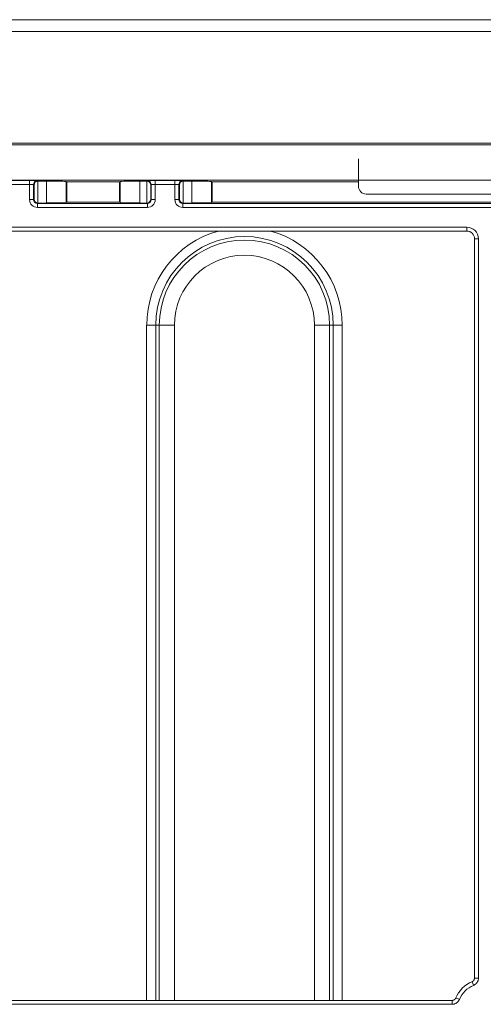
# Model space of a CAD drawing. Units: millimetres. Extents: x 0 to 3750, y 0 to 5141.
# Drawn here: x 2111 to 2170, y 1254 to 1380 of the extents above; entities that cross this region are included whole.
import ezdxf

# ---------------------------------------------------------------- set-up
doc = ezdxf.new("R2010")
doc.units = ezdxf.units.MM
doc.layers.add('Product', color=7, linetype='CONTINUOUS')

msp = doc.modelspace()

# ---------------------------------------------------------------- linework, layer by layer
at = {"layer": 'Product', "linetype": 'Continuous', "lineweight": 13}
for p, q in [((1293.7, 1379.72), (2465.3, 1379.72)), ((2465.3, 1378.22), (1293.7, 1378.22)), ((2001.05, 1364.02), (2339.74, 1364.02)), ((2334.12, 1363.78), (2006.67, 1363.78)), ((2154.5, 1362.02), (2154.5, 1358.52)), ((2336.24, 1359.28), (2004.55, 1359.28)), ((2110.14, 1359.25), (2112.65, 1359.25)), ((2112.65, 1358.75), (2112.65, 1359.25)), ((2113.65, 1359.23), (2113.72, 1359.16)), ((2113.72, 1359.16), (2114.8, 1359.16)), ((2113.72, 1359.16), (2113.72, 1356.38)), ((2114.8, 1359.16), (2114.8, 1356.38)), ((2126.69, 1359.16), (2127.57, 1359.16)), ((2126.69, 1356.38), (2126.69, 1359.16)), ((2127.57, 1359.16), (2127.64, 1359.23)), ((2127.58, 1356.38), (2127.58, 1359.16)), ((2128.64, 1359.25), (2131.15, 1359.25)), ((2128.64, 1358.75), (2128.64, 1359.25)), ((2131.15, 1358.75), (2131.15, 1359.25)), ((2132.15, 1359.23), (2132.22, 1359.16)), ((2132.22, 1359.16), (2133.3, 1359.16)), ((2132.22, 1359.16), (2132.22, 1356.38)), ((2133.3, 1359.16), (2133.3, 1356.38)), ((2112.65, 1358.75), (2110.14, 1358.75)), ((2112.65, 1356.81), (2112.65, 1358.75)), ((2113.15, 1358.73), (2113.15, 1356.81)), ((2113.22, 1358.67), (2113.15, 1358.73)), ((2113.22, 1356.87), (2113.22, 1358.67)), ((2117.3, 1359.12), (2117.39, 1359.06)), ((2117.3, 1356.43), (2117.3, 1359.12)), ((2117.39, 1359.06), (2124.1, 1359.06)), ((2117.39, 1359.06), (2117.39, 1356.49)), ((2124.1, 1359.06), (2124.19, 1359.12)), ((2124.1, 1356.49), (2124.1, 1359.06)), ((2124.19, 1359.12), (2124.19, 1356.43)), ((2128.14, 1358.73), (2128.08, 1358.67)), ((2128.08, 1358.67), (2128.08, 1356.87)), ((2128.14, 1356.81), (2128.14, 1358.73)), ((2131.15, 1358.75), (2128.64, 1358.75)), ((2128.64, 1358.75), (2128.64, 1356.81)), ((2131.15, 1356.81), (2131.15, 1358.75)), ((2131.65, 1358.73), (2131.65, 1356.81)), ((2131.72, 1358.67), (2131.65, 1358.73)), ((2131.72, 1356.87), (2131.72, 1358.67)), ((2135.8, 1359.12), (2135.89, 1359.06)), ((2135.8, 1356.43), (2135.8, 1359.12)), ((2135.89, 1359.06), (2154.5, 1359.06)), ((2135.89, 1359.06), (2135.89, 1356.49)), ((2112.65, 1356.81), (2113.15, 1356.81)), ((2113.15, 1356.81), (2113.22, 1356.87)), ((2128.08, 1356.87), (2128.14, 1356.81)), ((2128.14, 1356.81), (2128.64, 1356.81)), ((2131.15, 1356.81), (2131.65, 1356.81)), ((2131.65, 1356.81), (2131.72, 1356.87)), ((2155.5, 1357.52), (2171.5, 1357.52)), ((2113.72, 1356.38), (2113.65, 1356.31)), ((2113.65, 1356.31), (2127.64, 1356.31)), ((2113.65, 1356.31), (2113.65, 1355.81)), ((2127.64, 1355.81), (2113.65, 1355.81)), ((2114.8, 1356.38), (2113.72, 1356.38)), ((2117.3, 1356.43), (2117.39, 1356.49)), ((2117.39, 1356.49), (2124.1, 1356.49)), ((2124.19, 1356.43), (2124.1, 1356.49)), ((2127.57, 1356.38), (2126.69, 1356.38)), ((2127.64, 1356.31), (2127.57, 1356.38)), ((2127.64, 1355.81), (2127.64, 1356.31)), ((2132.22, 1356.38), (2132.15, 1356.31)), ((2132.15, 1356.31), (2209.14, 1356.31)), ((2132.15, 1356.31), (2132.15, 1355.81)), ((2209.14, 1355.81), (2132.15, 1355.81)), ((2133.3, 1356.38), (2132.22, 1356.38)), ((2135.8, 1356.43), (2135.89, 1356.49)), ((2135.89, 1356.49), (2205.6, 1356.49)), ((2032.52, 1353.31), (2168.28, 1353.31)), ((2168.28, 1352.81), (2168.28, 1353.31)), ((2168.28, 1352.81), (2032.52, 1352.81)), ((2169.28, 1351.81), (2169.28, 1257.68)), ((2169.28, 1351.81), (2169.78, 1351.81)), ((2169.78, 1351.81), (2169.78, 1257.68)), ((2127.55, 1254.84), (2127.55, 1340.82)), ((2127.55, 1340.82), (2128.71, 1340.82)), ((2129.16, 1340.82), (2128.71, 1340.82)), ((2128.71, 1340.82), (2128.71, 1254.84)), ((2129.16, 1254.84), (2129.16, 1340.82)), ((2131.09, 1340.82), (2129.16, 1340.82)), ((2131.09, 1340.82), (2131.09, 1254.84)), ((2148.9, 1254.84), (2148.9, 1340.82)), ((2148.9, 1340.82), (2150.83, 1340.82)), ((2150.83, 1340.82), (2150.83, 1254.84)), ((2150.83, 1340.82), (2151.28, 1340.82)), ((2151.28, 1254.84), (2151.28, 1340.82)), ((2152.44, 1340.82), (2151.28, 1340.82)), ((2152.44, 1340.82), (2152.44, 1254.84)), ((2169.28, 1257.68), (2169.78, 1257.68)), ((2168.97, 1257.22), (2169.16, 1256.76)), ((2166.9, 1255.15), (2167.36, 1254.96)), ((2166.43, 1254.84), (2034.36, 1254.84)), ((2166.43, 1254.34), (2034.36, 1254.34)), ((2166.43, 1254.84), (2166.43, 1254.34))]:
    msp.add_line(p, q, dxfattribs=at)
at = {"layer": 'Product', "linetype": 'Continuous', "lineweight": 13, "extrusion": (0, 0, -1)}
for centre, radius, start, end in [((-2155.5, 1358.52), 1, 270, 0), ((-2140, 1340.82), 12.44, 0, 74.5087), ((-2140, 1340.82), 10.84, 0, 180), ((-2140, 1340.82), 12.44, 105.4913, 180), ((-2170.4, 1253.72), 3.78, 22.1945, 67.8055)]:
    msp.add_arc(centre, radius, start, end, dxfattribs=at)
at = {"layer": 'Product', "linetype": 'Continuous', "lineweight": 13}
for centre, radius, start, end in [((2140, 1340.82), 11.29, 0, 180), ((2140, 1340.82), 8.91, 0, 180), ((2170.4, 1253.72), 3.28, 112.1945, 157.8055)]:
    msp.add_arc(centre, radius, start, end, dxfattribs=at)
for centre, major_axis, ratio, start_param, end_param in [((2112.65, 1359.23), (-1, 0), 0.017455, 3.159046, 4.712389), ((2113.65, 1358.73), (0.354, 0.354), 0.999695, 0.78555, 2.356042), ((2113.72, 1358.67), (-0.464, -0.192), 0.975619, 4.32834, 5.881683), ((2113.72, 1358.66), (-0.354, 0.354), 0.999695, 5.497939, 5.515088), ((2114.8, 1359.12), (-2.5, 0), 0.017455, 3.167773, 4.712389), ((2126.69, 1359.12), (-2.5, 0), 0.017455, 4.712389, 6.257005), ((2127.57, 1358.66), (0.354, 0.354), 0.999695, 0.768097, 0.785246), ((2127.58, 1358.67), (0.464, -0.192), 0.975619, 0.401502, 1.954845), ((2128.64, 1359.23), (-1, 0), 0.017455, 4.712389, 6.265732), ((2127.64, 1358.73), (0.354, -0.354), 0.999695, 0.78555, 2.356042), ((2131.15, 1359.23), (-1, 0), 0.017455, 3.159046, 4.712389), ((2132.15, 1358.73), (0.354, 0.354), 0.999695, 0.78555, 2.356042), ((2132.22, 1358.67), (-0.464, -0.192), 0.975619, 4.32834, 5.881683), ((2132.22, 1358.66), (-0.354, 0.354), 0.999695, 5.497939, 5.515088), ((2133.3, 1359.12), (-2.5, 0), 0.017455, 3.167773, 4.712389), ((2112.65, 1358.73), (-0.5, 0), 0.03491, 3.159046, 4.712389), ((2128.64, 1358.73), (-0.5, 0), 0.03491, 4.712389, 6.265732), ((2131.15, 1358.73), (-0.5, 0), 0.03491, 3.159046, 4.712389), ((2113.65, 1356.81), (-0.354, -0.354), 0.999087, 5.497939, 7.068431), ((2113.72, 1356.87), (0.464, -0.192), 0.975619, 3.543095, 5.096438), ((2127.58, 1356.87), (-0.464, -0.192), 0.975619, 1.186748, 2.740091), ((2127.64, 1356.81), (0.354, -0.354), 0.999087, 5.497939, 7.068431), ((2132.15, 1356.81), (-0.354, -0.354), 0.999087, 5.497939, 7.068431), ((2132.22, 1356.87), (0.464, -0.192), 0.975619, 3.543095, 5.096438), ((2113.72, 1356.88), (-0.354, -0.354), 0.999695, 0.768097, 0.785246), ((2114.8, 1356.43), (-2.5, 0), 0.017455, 1.570796, 3.115413), ((2126.69, 1356.43), (-2.5, 0), 0.017455, 0.02618, 1.570796), ((2127.57, 1356.88), (0.354, -0.354), 0.999695, 5.497939, 5.515088), ((2132.22, 1356.88), (-0.354, -0.354), 0.999695, 0.768097, 0.785246), ((2133.3, 1356.43), (-2.5, 0), 0.017455, 1.570796, 3.115413), ((2168.28, 1351.81), (-0.952, -0.317), 0.996961, 2.820542, 4.390425)]:
    msp.add_ellipse(centre, major_axis=major_axis, ratio=ratio, start_param=start_param, end_param=end_param, dxfattribs=at)
at = {"layer": 'Product', "linetype": 'Continuous', "lineweight": 13, "extrusion": (0, 0, -1)}
for centre, major_axis, ratio, start_param, end_param in [((2113.65, 1356.81), (-0.707, -0.707), 0.999695, 5.497939, 7.068431), ((2132.15, 1356.81), (-0.707, -0.707), 0.999695, 5.497939, 7.068431), ((2168.28, 1351.81), (-1.43, -0.47), 0.998478, 1.89276, 3.462643)]:
    msp.add_ellipse(centre, major_axis=major_axis, ratio=ratio, start_param=start_param, end_param=end_param, dxfattribs=at)
at = {"layer": 'Product', "linetype": 'Continuous', "lineweight": 13, "extrusion": (8.09538e-15, -4.73317e-30, -1)}
msp.add_ellipse((2127.64, 1356.81), major_axis=(0.707, -0.707), ratio=0.999695, start_param=5.497939, end_param=7.068431, dxfattribs=at)
at = {"layer": 'Product', "linetype": 'Continuous', "lineweight": 13}
for points, knots in [([(2168.97, 1257.22), (2168.99, 1257.23), (2169.01, 1257.24), (2169.05, 1257.26), (2169.06, 1257.27), (2169.08, 1257.28), (2169.09, 1257.29), (2169.12, 1257.31), (2169.13, 1257.33), (2169.16, 1257.36), (2169.17, 1257.37), (2169.18, 1257.38), (2169.19, 1257.39), (2169.21, 1257.43), (2169.22, 1257.45), (2169.24, 1257.48), (2169.24, 1257.49), (2169.25, 1257.51), (2169.25, 1257.53), (2169.26, 1257.56), (2169.28, 1257.61), (2169.28, 1257.66), (2169.28, 1257.68)], [0, 0, 0, 0, 0.125, 0.125, 0.1875, 0.1875, 0.25, 0.25, 0.375, 0.375, 0.4375, 0.4375, 0.5, 0.5, 0.625, 0.625, 0.6875, 0.6875, 0.75, 0.75, 0.875, 1, 1, 1, 1]), ([(2169.78, 1257.68), (2169.78, 1257.63), (2169.77, 1257.54), (2169.75, 1257.44), (2169.73, 1257.37), (2169.72, 1257.35), (2169.7, 1257.3), (2169.69, 1257.28), (2169.66, 1257.21), (2169.64, 1257.17), (2169.6, 1257.11), (2169.58, 1257.09), (2169.56, 1257.06), (2169.55, 1257.05), (2169.53, 1257.03), (2169.53, 1257.02), (2169.48, 1256.97), (2169.45, 1256.94), (2169.39, 1256.89), (2169.37, 1256.88), (2169.33, 1256.85), (2169.31, 1256.84), (2169.25, 1256.8), (2169.2, 1256.78), (2169.16, 1256.76)], [0, 0, 0, 0, 0.125, 0.25, 0.25, 0.3125, 0.3125, 0.375, 0.375, 0.5, 0.5, 0.5625, 0.5625, 0.59375, 0.59375, 0.625, 0.625, 0.75, 0.75, 0.8125, 0.8125, 0.875, 0.875, 1, 1, 1, 1]), ([(2166.43, 1254.84), (2166.46, 1254.84), (2166.48, 1254.84), (2166.52, 1254.85), (2166.53, 1254.85), (2166.56, 1254.85), (2166.57, 1254.86), (2166.6, 1254.87), (2166.63, 1254.88), (2166.66, 1254.89), (2166.67, 1254.9), (2166.69, 1254.91), (2166.7, 1254.92), (2166.73, 1254.94), (2166.75, 1254.95), (2166.78, 1254.98), (2166.79, 1254.99), (2166.81, 1255), (2166.82, 1255.01), (2166.84, 1255.04), (2166.87, 1255.08), (2166.89, 1255.13), (2166.9, 1255.15)], [0, 0, 0, 0, 0.125, 0.125, 0.1875, 0.1875, 0.25, 0.25, 0.375, 0.375, 0.4375, 0.4375, 0.5, 0.5, 0.625, 0.625, 0.6875, 0.6875, 0.75, 0.75, 0.875, 1, 1, 1, 1]), ([(2167.36, 1254.96), (2167.34, 1254.92), (2167.3, 1254.83), (2167.24, 1254.75), (2167.19, 1254.69), (2167.18, 1254.67), (2167.14, 1254.64), (2167.13, 1254.62), (2167.07, 1254.57), (2167.03, 1254.54), (2166.97, 1254.5), (2166.95, 1254.48), (2166.91, 1254.46), (2166.89, 1254.45), (2166.82, 1254.42), (2166.77, 1254.4), (2166.7, 1254.38), (2166.68, 1254.37), (2166.63, 1254.36), (2166.61, 1254.36), (2166.53, 1254.34), (2166.48, 1254.34), (2166.43, 1254.34)], [0, 0, 0, 0, 0.125, 0.25, 0.25, 0.3125, 0.3125, 0.375, 0.375, 0.5, 0.5, 0.5625, 0.5625, 0.625, 0.625, 0.75, 0.75, 0.8125, 0.8125, 0.875, 0.875, 1, 1, 1, 1])]:
    msp.add_open_spline(points, degree=3, knots=knots, dxfattribs=at)

doc.saveas('drawing.dxf')
